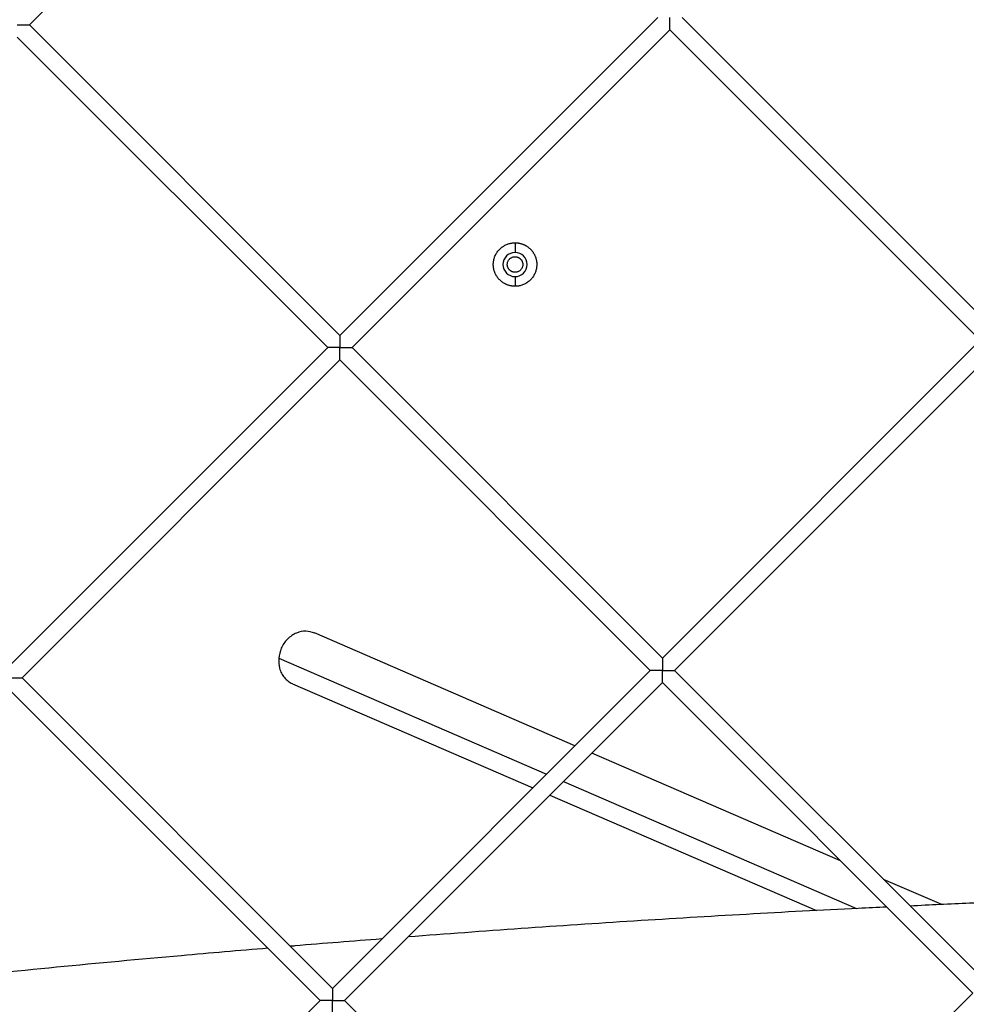
# Model space of a CAD drawing. Units: millimetres. Extents: x 5.89 to 14.51, y 4.69 to 14.21.
# Drawn here: x 8.78 to 9.05, y 9.92 to 10.2 of the extents above; entities that cross this region are included whole.
import ezdxf

# ---------------------------------------------------------------- set-up
doc = ezdxf.new("R2010")
doc.units = ezdxf.units.MM
doc.header["$LTSCALE"] = 100

# ---------------------------------------------------------------- blocks, each defined once
blk = doc.blocks.new('KATOPSI CU4')
at = {"linetype": 'Continuous', "lineweight": 25}
for p, q in [((44.85907131048558, 7.299096493934996), (44.76701912404829, 7.207044307497711)), ((44.85690396740361, 7.11715946414148), (44.9489561538409, 7.209211650579675)), ((44.95602722165282, 7.209211650579675), (45.04591206500996, 7.119326807223445)), ((44.76701912404829, 7.207044307497711), (44.85690396740361, 7.11715946414148)), ((44.95249168774686, 7.205676116673715), (44.86043950130957, 7.113623930235519)), ((45.042376531104, 7.115791273317484), (44.95249168774686, 7.205676116673715)), ((44.85336843349765, 7.113623930235519), (44.76348359014233, 7.20350877359175)), ((44.90763270876747, 7.143993426123927), (44.90763270876747, 7.141193426123721)), ((44.90763270876747, 7.134193426123204), (44.90763270876747, 7.131393426123907)), ((44.95032434466671, 7.023739086879289), (45.042376531104, 7.115791273317484)), ((44.76131624706036, 7.021571743798233), (44.85336843349765, 7.113623930235519)), ((44.86043950130957, 7.113623930235519), (44.95032434466671, 7.023739086880198)), ((45.04591206500996, 7.112255739411523), (44.95385987857267, 7.020203552973328)), ((44.85690396740361, 7.110088396329559), (44.76485178096632, 7.018036209892273)), ((44.94678881076075, 7.020203552973328), (44.85690396740361, 7.110088396329559)), ((44.9249749734096, 6.998389715623091), (44.84955911090552, 7.031032467667103)), ((44.83917878100843, 7.023690092789877), (44.91671488167199, 6.990129623886389)), ((44.76485178096632, 7.018036209892273), (44.85473662432165, 6.928151366536042)), ((44.85473662432165, 6.928151366536042), (44.94678881076075, 7.020203552973328)), ((44.95385987857267, 7.020203552974237), (45.04374472192799, 6.930318709618007)), ((44.84320669076411, 7.016347551646106), (44.91280716903353, 6.986221911246105)), ((44.95032434466671, 7.016668019067367), (44.85827215822761, 6.924615832630082)), ((45.04020918802203, 6.926783175712046), (44.95032434466671, 7.016668019068277)), ((44.85120109041569, 6.924615832630082), (44.76131624706036, 7.014500675986312)), ((45.0018975699019, 6.965094793832179), (44.92990998650535, 6.996253660906916)), ((44.92164989476774, 6.987993569169305), (45.00649055295767, 6.951271419789521)), ((44.91774218212745, 6.98408585652993), (44.99496960255024, 6.950658995758715)), ((45.03123092131469, 6.952398243199752), (45.01436499796878, 6.959698433577216)), ((44.94815700158475, 6.834730989273851), (45.04020918802203, 6.926783175712046)), ((44.7591489039784, 6.832563646192796), (44.85120109041569, 6.924615832630082)), ((44.85827215822761, 6.924615832630082), (44.94815700158475, 6.834730989273851))]:
    blk.add_line(p, q, dxfattribs=at)
for radius, start, end in [(0.0035, 90, 270), (0.003500000000001819, 270, 90)]:
    blk.add_arc((44.90763270876747, 7.137693426123917), radius, start, end, dxfattribs=at)
for points, knots in [([(44.95249168774686, 7.205676116673715), (44.95249168352134, 7.205677119313407), (44.95249167517764, 7.205679098709481), (44.95249161383586, 7.205694731827464), (44.95249154844865, 7.205718572962326), (44.95249150936402, 7.205750604521711), (44.95249152139664, 7.205789683786463), (44.95249158573975, 7.205834982934505), (44.95249167119223, 7.205885614520014), (44.95249170898356, 7.205940508718925), (44.95249155886782, 7.205998523144956), (44.95249145614949, 7.206058926099615), (44.95249147802647, 7.20612134655363), (44.95249161542748, 7.206185642642197), (44.95249177334304, 7.206299539757822), (44.95249140605088, 7.206470260870958), (44.95249187518462, 7.206810889853443), (44.95249161025245, 7.207285730100523), (44.95249173766356, 7.207843840901262), (44.95249158987068, 7.208341098332824), (44.95249164936436, 7.208776858258318), (44.95249167500302, 7.209067296783871), (44.95249168774686, 7.209211650579675)], [0, 0, 0, 0, 0.0285003994939705, 0.05626505197990671, 0.08333191779578104, 0.109737206680246, 0.1355148644419318, 0.160695912187419, 0.1853077675220229, 0.2093502801957159, 0.232537516241348, 0.2548916132823186, 0.2765617043204088, 0.2976993764389781, 0.3184563101354595, 0.3841447052937485, 0.4461981870048208, 0.5892000095718435, 0.7240986972284111, 0.8174941772841319, 0.9092909312656009, 1, 1, 1, 1]), ([(44.76348359014233, 7.207044307497711), (44.76355505224242, 7.207044309776904), (44.76369831846901, 7.207044314347115), (44.76391341370405, 7.207044349385399), (44.76412897282867, 7.207044380434638), (44.76434481988659, 7.207044381341404), (44.76456076088803, 7.207044342503252), (44.7647765629205, 7.207044289828957), (44.76499200125696, 7.207044343885684), (44.76520683090499, 7.207044354470383), (44.76544620358769, 7.207044264902436), (44.76570902760582, 7.207044457995437), (44.76604696798827, 7.207044227429435), (44.76643089370705, 7.207044403410293), (44.76671615249293, 7.207044197995458), (44.76687544152779, 7.207044437177103), (44.76695414348038, 7.207044512089453), (44.76700844088705, 7.207044358546739), (44.76701550538897, 7.207044324789024), (44.76701912404829, 7.207044307497711)], [0, 0, 0, 0, 0.04492537628971775, 0.0900657687327762, 0.1354715496813336, 0.1812015442961966, 0.2273223509956545, 0.2739074781510009, 0.3210389032496836, 0.368849754497895, 0.4175038268299831, 0.484601965952371, 0.5542739177852606, 0.6686781724276972, 0.7981762114299655, 0.8452278418219599, 0.8944019218262363, 0.9459093611557624, 0.9999999999999999, 0.9999999999999999, 0.9999999999999999, 0.9999999999999999]), ([(44.90763270876747, 7.131393426123907), (44.90754715175868, 7.131394433743992), (44.90737465479984, 7.131396465273212), (44.90711431296009, 7.131413086746363), (44.90685086844647, 7.131440194660684), (44.90658498267808, 7.131479203711535), (44.90631737173103, 7.131530229638486), (44.90604880276229, 7.13159367746772), (44.90578008944217, 7.131669797264806), (44.90551208624461, 7.131758796921133), (44.90524568167862, 7.131860803291204), (44.90498179047577, 7.131975865700554), (44.90472134488087, 7.132103949069972), (44.90446528515682, 7.132244931270691), (44.90421454948742, 7.132398600920681), (44.90397006347089, 7.132564656808029), (44.9037327294424, 7.132742708734952), (44.90350341586932, 7.132932279896124), (44.90328294705037, 7.133132810758582), (44.90307209340213, 7.133343664406823), (44.90287156254058, 7.133564133224866), (44.90268199137941, 7.133793446798848), (44.90250393945249, 7.134030780826436), (44.90233788356423, 7.134275266842963), (44.90218421391515, 7.134526002512359), (44.90204323171534, 7.134782062236411), (44.90191514834046, 7.135042507831315), (44.90180008595021, 7.135306399034164), (44.90169807951102, 7.135572803600155), (44.90160908010844, 7.135840806798626), (44.90153295938367, 7.136109520115099), (44.90146951495231, 7.136378089101129), (44.90141847658347, 7.136645699985422), (44.90137951302282, 7.136911585978453), (44.90135223900475, 7.137175029672619), (44.90133622333602, 7.137435374502786), (44.90132947544376, 7.137766510098629), (44.90134487657602, 7.138174038604632), (44.90140080280767, 7.138660628572836), (44.90149727909161, 7.139153814018357), (44.90163632213594, 7.139648759376144), (44.90181920528599, 7.14014015396566), (44.90204633010549, 7.140622327152926), (44.90231712939172, 7.141089435212564), (44.9026300156435, 7.141535666849052), (44.90298238329129, 7.141955465903777), (44.90337066897305, 7.142343751652845), (44.90379046804415, 7.142696119052346), (44.90423669968155, 7.143009006225441), (44.90470380772572, 7.143279802118343), (44.90518598097302, 7.143506939355177), (44.90567737533971, 7.143689777310612), (44.90617232150694, 7.143828984043978), (44.90666550403662, 7.143924870164994), (44.90715210446766, 7.143982915120034), (44.90747402970706, 7.143989955750442), (44.90763270876747, 7.143993426123927)], [0, 0, 0, 0, 0.0129699166933474, 0.02614947915552661, 0.03953224913363727, 0.05311087106777573, 0.06687706095201461, 0.08082160397947333, 0.09493436178153979, 0.1092042899392874, 0.1236194662775353, 0.1381671302515095, 0.1528337335075017, 0.1676050014466999, 0.1824660053558579, 0.1974012443965018, 0.2123947364777064, 0.2274301167877726, 0.2424907425370015, 0.2575598022773095, 0.2726204280265234, 0.2876558083366038, 0.302649300417795, 0.31758453945847, 0.3324455433676089, 0.3472168113068071, 0.3618834145627993, 0.3764310785367735, 0.3908462548749924, 0.4051161830327471, 0.4192289408348351, 0.4331734838622939, 0.4469396737465285, 0.4605182956806481, 0.4739010656587588, 0.4870806281209604, 0.5000505448142849, 0.5241013189782253, 0.5488443248360262, 0.5742320501912698, 0.600206314591902, 0.6266984529770394, 0.6536299072013453, 0.680913247010802, 0.7084536112484965, 0.7361505256030876, 0.7639000192111853, 0.7915969335657936, 0.819137297803488, 0.8464206376129336, 0.8733520918372395, 0.8998442302223768, 0.925818494623015, 0.9512062199782586, 0.9759492258360595, 0.9999999999999999, 0.9999999999999999, 0.9999999999999999, 0.9999999999999999]), ([(44.90763270876747, 7.143993426123927), (44.90771826577625, 7.143992418502933), (44.90789076273691, 7.143990386974622), (44.90815110457484, 7.143973765501471), (44.90841454908846, 7.143946657586241), (44.90868043485685, 7.143907648535389), (44.9089480458039, 7.143856622608439), (44.90921661477265, 7.143793174779205), (44.90948532809458, 7.143717054982119), (44.90975333129032, 7.143628055325792), (44.91001973585631, 7.143526048955721), (44.91028362706098, 7.143410986546371), (44.91054407265588, 7.143282903176953), (44.91080013237811, 7.143141920976234), (44.91105086804751, 7.142988251326244), (44.91129535406586, 7.142822195438896), (44.91153268809254, 7.142644143511973), (44.91176200166561, 7.14245457235171), (44.91198247048456, 7.142254041488343), (44.9121933241328, 7.142043187840102), (44.91239385499617, 7.141822719022059), (44.91258342615552, 7.141593405448077), (44.91276147808244, 7.141356071421399), (44.9129275339707, 7.141111585403962), (44.9130812036216, 7.140860849734565), (44.91322218581959, 7.140604790011423), (44.91335026919447, 7.140344344416519), (44.91346533158472, 7.140080453212761), (44.91356733802391, 7.13981404864677), (44.91365633742831, 7.139546045449208), (44.91373245815126, 7.139277332131826), (44.91379590258262, 7.139008763145796), (44.91384694095328, 7.138741152261503), (44.91388590451211, 7.138475266268472), (44.91391317853018, 7.138211822575215), (44.91392919419891, 7.137951477744139), (44.91393594209117, 7.137620342148296), (44.91392054095891, 7.137212813642293), (44.91386461472726, 7.136726223674088), (44.91376813844332, 7.136233038228568), (44.91362909539899, 7.135738092871691), (44.91344621225076, 7.135246698281264), (44.91321908742944, 7.134764525093999), (44.91294828814321, 7.13429741703527), (44.91263540189325, 7.133851185397873), (44.91228303424364, 7.133431386343148), (44.91189474856188, 7.13304310059408), (44.91147494949078, 7.132690733195489), (44.91102871785338, 7.132377846022393), (44.91056160981103, 7.132107050128582), (44.91007943656192, 7.131879912892657), (44.90958804219522, 7.131697074936312), (44.90909309602981, 7.131557868203856), (44.90859991349831, 7.13146198208284), (44.90811331306728, 7.1314039371278), (44.90779138782969, 7.131396896496483), (44.90763270876747, 7.131393426123907)], [0, 0, 0, 0, 0.01296991669332492, 0.02614947915550455, 0.03953224913363796, 0.05311087106775791, 0.06687706095199303, 0.08082160397945735, 0.09493436178154584, 0.1092042899392939, 0.1236194662775132, 0.1381671302515085, 0.1528337335074909, 0.1676050014466788, 0.182466005355849, 0.1974012443964933, 0.212394736477685, 0.2274301167877659, 0.2424907425369636, 0.2575598022773038, 0.2726204280265016, 0.2876558083365998, 0.3026493004177915, 0.3175845394584172, 0.3324455433676183, 0.3472168113067865, 0.3618834145627591, 0.3764310785367543, 0.3908462548749946, 0.4051161830327498, 0.4192289408348105, 0.4331734838622749, 0.44693967374651, 0.4605182956806522, 0.4739010656587633, 0.4870806281209429, 0.5000505448142907, 0.5241013189782103, 0.5488443248360317, 0.5742320501912762, 0.6002063145919153, 0.6266984529770404, 0.6536299072013578, 0.680913247010796, 0.7084536112485097, 0.7361505256031017, 0.7639000192112004, 0.7915969335657923, 0.819137297803493, 0.8464206376129507, 0.8733520918372574, 0.8998442302223957, 0.9258184946230131, 0.9512062199782796, 0.9759492258360812, 1, 1, 1, 1]), ([(44.90763270876747, 7.135443426123459), (44.90758150674415, 7.135444437588887), (44.90747775939022, 7.135446487055162), (44.90732094525416, 7.135463359431526), (44.90716195308565, 7.135491169031013), (44.90700202236408, 7.135531496274382), (44.90684251977805, 7.135584470012475), (44.90668491118018, 7.135650376911656), (44.90653072601677, 7.135729183101432), (44.90638151514727, 7.135820642701731), (44.90623880415265, 7.135924256429064), (44.90610404479744, 7.13603928502431), (44.90597856766331, 7.136164762152987), (44.90586353908807, 7.136299521509102), (44.9057599252898, 7.136442232502816), (44.90566846595507, 7.136591443375039), (44.90558965878486, 7.136745628529354), (44.90552375547273, 7.136903237154513), (44.90547076867338, 7.137062739644136), (44.90543048879923, 7.137222670714948), (44.90540250804193, 7.137381661624715), (44.90538625197919, 7.137538480290061), (44.90537961769556, 7.137732659310643), (44.90539387502182, 7.13796882535604), (44.90544559247579, 7.138247331452078), (44.90553557710669, 7.138526571809564), (44.90566505019856, 7.138798778078637), (44.90583313022549, 7.139055735392105), (44.9060366714381, 7.139289460963994), (44.90627040022233, 7.139493013854519), (44.90652735639347, 7.139661051039695), (44.90679956401951, 7.139790679439614), (44.90707880023515, 7.1398801081437), (44.90735732080216, 7.139933792337217), (44.90754222013098, 7.139940260596234), (44.90763270876747, 7.139943426123466)], [0, 0, 0, 0, 0.0217370008720844, 0.04404428163183677, 0.0668877699711482, 0.09022623915720403, 0.1140113628270683, 0.1381879882034024, 0.1626946430737946, 0.1874642789822921, 0.2124252380753931, 0.237502415266051, 0.2626185725024751, 0.287695749693133, 0.3126567087862341, 0.3374263446947316, 0.3619329995651238, 0.3861096249414578, 0.4098947486113221, 0.4332332177973626, 0.4560767061366849, 0.4783839868964372, 0.5001209877685217, 0.5385210378313541, 0.57858546447937, 0.6200887749101797, 0.6627407940539203, 0.7061945249668685, 0.7500604938842593, 0.7939264628016501, 0.8373801937145984, 0.8800322128582823, 0.9215355232891518, 0.9615999499371676, 1, 1, 1, 1]), ([(44.90763270876747, 7.139943426123466), (44.90768391079078, 7.139942414658947), (44.90778765814653, 7.139940365192672), (44.90794447228078, 7.139923492815399), (44.90810346444928, 7.139895683215912), (44.90826339517267, 7.139855355973452), (44.90842289775688, 7.13980238223445), (44.90858050635657, 7.139736475335269), (44.90873469151816, 7.139657669145492), (44.90888390238766, 7.139566209545194), (44.90902661338228, 7.139462595817861), (44.90916137273749, 7.139347567222615), (44.90928684987162, 7.139222090093938), (44.90940187844686, 7.139087330737823), (44.90950549224695, 7.138944619744109), (44.90959695157986, 7.138795408872795), (44.90967575875007, 7.13864122371757), (44.9097416620622, 7.138483615092412), (44.90979464886337, 7.138324112602788), (44.90983492873571, 7.138164181532886), (44.90986290949482, 7.138005190622209), (44.90987916555756, 7.137848371956864), (44.90988579983937, 7.137654192936282), (44.90987154251312, 7.137418026890884), (44.90981982505915, 7.137139520794847), (44.90972984042824, 7.136860280437361), (44.90960036733819, 7.136588074169197), (44.90943228730944, 7.136331116854819), (44.90922874609865, 7.136097391282931), (44.90899501731261, 7.135893838393315), (44.90873806114146, 7.135725801207229), (44.90846585351542, 7.135596172808221), (44.90818661729978, 7.135506744103225), (44.90790809673277, 7.135453059909707), (44.90772319740395, 7.135446591651601), (44.90763270876747, 7.135443426123459)], [0, 0, 0, 0, 0.02173700087208487, 0.04404428163183771, 0.06688776997116053, 0.09022623915720152, 0.1140113628270663, 0.1381879882034009, 0.1626946430737936, 0.1874642789823245, 0.2124252380753891, 0.2375024152660475, 0.2626185725025167, 0.2876957496930865, 0.3126567087861881, 0.3374263446947189, 0.3619329995651116, 0.3861096249415042, 0.4098947486113094, 0.4332332177973504, 0.4560767061366732, 0.478383986896426, 0.5001209877685109, 0.5385210378313442, 0.5785854644793609, 0.6200887749102313, 0.6627407940539161, 0.7061945249668653, 0.750060493884257, 0.7939264628016488, 0.8373801937145979, 0.8800322128583394, 0.9215355232891501, 0.9615999499371668, 1, 1, 1, 1]), ([(44.85690396740361, 7.11715946414148), (44.85690397163094, 7.117158461501788), (44.85690397997465, 7.117156482105713), (44.85690404131461, 7.117140848987731), (44.85690410670364, 7.117117007852869), (44.85690414578826, 7.117084976293484), (44.85690413375565, 7.117045897028731), (44.85690406941072, 7.11700059788069), (44.85690398396005, 7.116949966295181), (44.85690394616873, 7.11689507209627), (44.85690409628265, 7.116837057670239), (44.85690419900098, 7.116776654715579), (44.85690417712399, 7.116714234261565), (44.85690403972299, 7.116649938172998), (44.85690388180743, 7.116536041057373), (44.8569042491014, 7.116365319944236), (44.85690377996585, 7.116024690961751), (44.85690404489984, 7.115549850714672), (44.85690391748872, 7.114991739913933), (44.85690406527979, 7.114494482482371), (44.85690400578792, 7.114058722556877), (44.85690398014745, 7.113768284031323), (44.85690396740361, 7.113623930235519)], [0, 0, 0, 0, 0.02850039949370392, 0.05626505197946903, 0.08333191779583676, 0.1097372066805106, 0.1355148644424915, 0.1606959121881518, 0.1853077675227086, 0.2093502801958314, 0.2325375162408727, 0.2548916132810957, 0.2765617043187211, 0.2976993764366829, 0.3184563101328494, 0.3841447052910417, 0.4461981870020667, 0.5892000095696281, 0.7240986972262639, 0.8174941772825994, 0.9092909312651106, 0.9999999999999999, 0.9999999999999999, 0.9999999999999999, 0.9999999999999999]), ([(44.85690396740361, 7.113623930235519), (44.85683250530352, 7.113623927956326), (44.85668923907693, 7.113623923387024), (44.85647414384189, 7.113623888348741), (44.85625858471545, 7.113623857299501), (44.85604273765935, 7.113623856392735), (44.85582679665791, 7.113623895230887), (44.85561099462544, 7.113623947904273), (44.85539555628898, 7.113623893847546), (44.85518072664095, 7.113623883262846), (44.85494135395825, 7.113623972831704), (44.85467852994012, 7.113623779737793), (44.85434058955767, 7.113624010303795), (44.85395666383889, 7.113623834323846), (44.85367140505301, 7.113624039737772), (44.85351211601815, 7.113623800556127), (44.85343341406556, 7.113623725643777), (44.85337911665889, 7.113623879187401), (44.85337205215697, 7.113623912944206), (44.85336843349765, 7.113623930235519)], [0, 0, 0, 0, 0.04492537628995327, 0.09006576873380762, 0.13547154968287, 0.1812015442985771, 0.2273223509988162, 0.2739074781542118, 0.3210389032532904, 0.3688497545015153, 0.4175038268335605, 0.484601965956225, 0.5542739177892816, 0.6686781724319084, 0.7981762114341552, 0.8452278418243172, 0.8944019218283749, 0.9459093611577324, 1, 1, 1, 1]), ([(44.85690396740361, 7.110088396329559), (44.8569039631781, 7.11008939897016), (44.85690395483257, 7.110091378366235), (44.85690389349261, 7.110107011484217), (44.8569038281054, 7.110130852619079), (44.85690378901896, 7.110162884178465), (44.85690380105339, 7.110201963443217), (44.8569038653965, 7.110247262591258), (44.85690395084899, 7.110297894175858), (44.85690398863849, 7.110352788374769), (44.85690383852457, 7.1104108028008), (44.85690373580624, 7.110471205756369), (44.85690375768323, 7.110533626210383), (44.85690389508423, 7.110597922298041), (44.85690405299979, 7.110711819413666), (44.85690368570582, 7.110882540527712), (44.85690415484137, 7.111223169510197), (44.85690388990739, 7.111698009757276), (44.8569040173185, 7.112256120557106), (44.85690386952743, 7.112753377989577), (44.85690392902112, 7.113189137914162), (44.85690395465977, 7.113479576440625), (44.85690396740361, 7.113623930235519)], [0, 0, 0, 0, 0.02850039949397029, 0.05626505197999168, 0.08333191779601232, 0.109737206680684, 0.1355148644422554, 0.1606959121877456, 0.1853077675226043, 0.2093502801958474, 0.2325375162415614, 0.2548916132822759, 0.2765617043201641, 0.2976993764387949, 0.3184563101350855, 0.3841447052935784, 0.4461981870048458, 0.5892000095719773, 0.7240986972286725, 0.8174941772842435, 0.9092909312655822, 1, 1, 1, 1]), ([(44.85690396740361, 7.113623930235519), (44.85697542950552, 7.113623932515623), (44.85711869573029, 7.113623937084924), (44.85733379096533, 7.113623972123207), (44.85754935009177, 7.113624003172447), (44.85776519714787, 7.113624004079213), (44.85798113814931, 7.113623965241061), (44.85819694018178, 7.113623912566766), (44.85841237851824, 7.113623966624402), (44.85862720816809, 7.113623977208192), (44.85886658084897, 7.113623887640244), (44.8591294048671, 7.113624080733246), (44.85946734524956, 7.113623850167244), (44.85985127097015, 7.113624026148102), (44.86013652975603, 7.113623820733267), (44.86029581878907, 7.113624059915821), (44.86037452074166, 7.113624134827262), (44.86042881814834, 7.113623981284547), (44.86043588265025, 7.113623947526833), (44.86043950130957, 7.113623930235519)], [0, 0, 0, 0, 0.04492537628984868, 0.09006576873321971, 0.1354715496818114, 0.1812015442969989, 0.2273223509969118, 0.2739074781520673, 0.3210389032508746, 0.3688497544991537, 0.417503826831242, 0.4846019659537658, 0.5542739177866793, 0.6686781724290606, 0.7981762114308684, 0.8452278418223574, 0.8944019218267587, 0.9459093611562718, 1, 1, 1, 1]), ([(44.8495550137192, 7.031016502669047), (44.8487241173531, 7.031270585760069), (44.84703676528594, 7.031786567831261), (44.84469898991634, 7.031253055778109), (44.84294774282867, 7.03031161704854), (44.84170924910146, 7.029288653700462), (44.84067674840085, 7.028031330718079), (44.83962849943751, 7.02620026765868), (44.83935595286462, 7.024679005660403), (44.83917878100843, 7.023690092789877)], [0, 0, 0, 0, 0.1885163364112749, 0.3828316537719928, 0.4874349945033095, 0.5942581682056544, 0.7010813419079707, 0.8056846826392929, 1, 1, 1, 1]), ([(44.83917878100843, 7.023690092789877), (44.83919387041138, 7.022700584013876), (44.83921708270614, 7.021178405323155), (44.83996695876854, 7.019351840302591), (44.84078906593064, 7.018079837938387), (44.84187714899568, 7.017111872848147), (44.84268931269222, 7.016469553301761), (44.84318439896529, 7.016368966331868), (44.84321040381624, 7.016363682910708)], [0, 0, 0, 0, 0.31191895446773, 0.4798303940696198, 0.6513051553324914, 0.8227799165953645, 0.9906913561972576, 1, 1, 1, 1]), ([(44.95032434466671, 7.023739086879289), (44.95032434889222, 7.023738084239596), (44.95032435723593, 7.023736104843522), (44.95032441857771, 7.023720471726449), (44.95032448396492, 7.023696630591587), (44.95032452305136, 7.023664599033111), (44.95032451101693, 7.023625519769269), (44.95032444667382, 7.023580220621227), (44.95032436122133, 7.023529589036627), (44.95032432343001, 7.023474694837716), (44.95032447354575, 7.023416680411685), (44.95032457626408, 7.023356277455207), (44.95032455438709, 7.023293857000283), (44.95032441698609, 7.023229560911716), (44.95032425907053, 7.023115663796091), (44.95032462636269, 7.022944942682045), (44.95032415722895, 7.02260431369956), (44.95032442216112, 7.02212947345248), (44.95032429475, 7.021571362651741), (44.95032444254289, 7.02107410522018), (44.95032438304921, 7.020638345294685), (44.95032435740873, 7.020347906769132), (44.95032434466671, 7.020203552973328)], [0, 0, 0, 0, 0.028500399662135, 0.05626505202317292, 0.08333191750722832, 0.109737205951801, 0.1355148632731566, 0.1606959106910036, 0.1853077659254414, 0.2093502788288407, 0.2325375151946499, 0.2548916125293572, 0.2765617038399356, 0.2976993762147901, 0.3184563101569637, 0.3841447053130899, 0.4461981870217985, 0.589200009584038, 0.7240986972359209, 0.8174941772888769, 0.9092909312681383, 1, 1, 1, 1]), ([(44.76131624706036, 7.018036209892273), (44.76138770916228, 7.018036212171467), (44.76153097538705, 7.018036216741677), (44.76174607062208, 7.018036251779961), (44.76196162974853, 7.018036282828291), (44.76217747680462, 7.018036283735967), (44.76239341780607, 7.018036244896905), (44.76260921983854, 7.018036192223519), (44.76282465817499, 7.018036246280246), (44.76303948782484, 7.018036256864946), (44.76327886050572, 7.018036167296998), (44.76354168452386, 7.018036360389999), (44.76387962490631, 7.018036129823997), (44.76426355062509, 7.018036305804856), (44.76454880941097, 7.01803610039002), (44.76470809844582, 7.018036339571665), (44.76478680039841, 7.018036414484015), (44.76484109780509, 7.018036260940391), (44.764848162307, 7.018036227183586), (44.76485178096632, 7.018036209892273)], [0, 0, 0, 0, 0.04492537629001979, 0.09006576873310121, 0.1354715496816617, 0.1812015442968806, 0.2273223509964533, 0.2739074781518007, 0.3210389032505964, 0.3688497544989514, 0.4175038268308931, 0.4846019659536062, 0.5542739177868096, 0.6686781724292231, 0.7981762114311479, 0.8452278418229583, 0.8944019218268213, 0.9459093611558278, 1, 1, 1, 1]), ([(44.95032434466671, 7.020203552973328), (44.9502528825648, 7.020203550694134), (44.95010961634003, 7.020203546124833), (44.94989452110499, 7.020203511086549), (44.94967896197855, 7.02020348003731), (44.94946311492245, 7.020203479130544), (44.94924717391919, 7.020203517968696), (44.94903137188854, 7.020203570642082), (44.94881593355208, 7.020203516585354), (44.94860110390223, 7.020203506001565), (44.94836173122135, 7.020203595569512), (44.94809890720322, 7.020203402476511), (44.94776096681895, 7.020203633041604), (44.94737704110017, 7.020203457061655), (44.94709178231429, 7.020203662475581), (44.94693249328125, 7.020203423293935), (44.94685379132684, 7.020203348381585), (44.94679949392199, 7.020203501925209), (44.94679242941825, 7.020203535682015), (44.94678881076075, 7.020203552973328)], [0, 0, 0, 0, 0.04492537629096965, 0.09006576873649627, 0.1354715496882288, 0.1812015443062418, 0.2273223510085259, 0.2739074781650971, 0.3210389032645204, 0.3688497545134131, 0.4175038268459123, 0.4846019659680883, 0.5542739178009568, 0.66867817244252, 0.7981762114432589, 0.8452278418310121, 0.8944019218326563, 0.9459093611595979, 1, 1, 1, 1]), ([(44.95032434466671, 7.016668019067367), (44.95032434043938, 7.016669021707969), (44.95032433209568, 7.016671001104044), (44.95032427075571, 7.016686634221116), (44.95032420536668, 7.016710475355978), (44.95032416628206, 7.016742506914454), (44.95032417831467, 7.016781586178297), (44.95032424265779, 7.016826885326338), (44.95032432811027, 7.016877516910938), (44.95032436590159, 7.016932411109849), (44.95032421578767, 7.01699042553588), (44.95032411306934, 7.017050828492359), (44.95032413494633, 7.017113248946373), (44.95032427234551, 7.01717754503585), (44.9503244302629, 7.017291442151475), (44.95032406296892, 7.01746216326552), (44.95032453210266, 7.017802792248006), (44.95032426717049, 7.018277632495085), (44.9503243945816, 7.018835743295824), (44.95032424679053, 7.019333000727386), (44.9503243062824, 7.01976876065288), (44.95032433192287, 7.020059199178434), (44.95032434466671, 7.020203552973328)], [0, 0, 0, 0, 0.02850039966321167, 0.0562650520243418, 0.083331917508591, 0.1097372059527322, 0.135514863273925, 0.1606959106917196, 0.1853077659275743, 0.2093502788327856, 0.2325375152010502, 0.2548916125380407, 0.276561703850672, 0.2976993762274573, 0.3184563101713715, 0.3841447053278975, 0.4461981870370586, 0.5892000095993972, 0.7240986972514091, 0.8174941772996911, 0.9092909312723695, 1, 1, 1, 1]), ([(44.95032434466671, 7.020203552973328), (44.95039580676681, 7.020203555253431), (44.95053907299339, 7.020203559822733), (44.95075416822661, 7.020203594861016), (44.95096972735305, 7.020203625910256), (44.95118557441097, 7.020203626817022), (44.95140151541241, 7.02020358797887), (44.95161731744489, 7.020203535305484), (44.95183275578134, 7.020203589362211), (44.95204758542937, 7.020203599946001), (44.95228695811207, 7.020203510378053), (44.95254978212839, 7.020203703471054), (44.95288772251266, 7.020203472905052), (44.95327164823144, 7.020203648885911), (44.95355690701732, 7.020203443471985), (44.95371619605217, 7.02020368265363), (44.95379489800476, 7.02020375756598), (44.95384919541144, 7.020203604022356), (44.95385625991335, 7.020203570265551), (44.95385987857267, 7.020203552973328)], [0, 0, 0, 0, 0.044925376289753, 0.09006576873312541, 0.1354715496818009, 0.1812015442969262, 0.2273223509967492, 0.2739074781519965, 0.3210389032509484, 0.3688497544993166, 0.4175038268312841, 0.4846019659535167, 0.5542739177866893, 0.6686781724292444, 0.7981762114311121, 0.8452278418226437, 0.8944019218268711, 0.9459093611561843, 1, 1, 1, 1]), ([(45.06722676337964, 6.953800751068741), (45.05793578946182, 6.953479956402191), (45.04297303081481, 6.952963328843509), (45.02782308357169, 6.952252525582992), (45.02208034311448, 6.951983088431518)], [0, 0, 0, 0, 0.620939903932805, 0.9999999999999999, 0.9999999999999999, 0.9999999999999999, 0.9999999999999999]), ([(45.0153161610921, 6.951676202641067), (45.0125629673818, 6.951553276826019), (44.99907240045982, 6.950950944004546), (44.97464180599641, 6.949603299360717), (44.94209353106058, 6.947658736748565), (44.90944102801737, 6.945487698395993), (44.88761437807594, 6.943863553881386), (44.87670835020768, 6.943052024609244)], [0, 0, 0, 0, 0.06026005818385268, 0.2952724846816173, 0.5302859507183078, 0.7653000105195027, 1, 1, 1, 1]), ([(44.86902610532857, 6.942440847542059), (44.86064083984243, 6.941799869969657), (44.8518257275006, 6.941126034499177), (44.84299279041957, 6.940363118177231), (44.84256207438344, 6.94032591647516)], [0, 0, 0, 0, 0.9512375066118525, 1, 1, 1, 1]), ([(44.83605222500378, 6.939764698042893), (44.82770263501303, 6.939054871203155), (44.80730826946061, 6.937321077320632), (44.7748337311929, 6.934275666455108), (44.73867121146546, 6.930647140684925), (44.70363023323048, 6.92689246711285), (44.68069139956756, 6.924224233317148), (44.66976935790231, 6.922953786829169)], [0, 0, 0, 0, 0.1506312238230712, 0.3679256401376967, 0.5852179091101661, 0.802506642449706, 1, 1, 1, 1]), ([(44.85473662432165, 6.928151366536042), (44.85473662854898, 6.92815036389635), (44.85473663689268, 6.928148384499366), (44.85473669823264, 6.928132751382293), (44.85473676362167, 6.928108910247431), (44.8547368027063, 6.928076878688046), (44.85473679067368, 6.928037799423294), (44.85473672633057, 6.927992500274343), (44.85473664087809, 6.927941868689743), (44.85473660308676, 6.927886974490832), (44.85473675320068, 6.927828960064801), (44.85473685591901, 6.927768557110142), (44.85473683404203, 6.927706136655218), (44.85473669664285, 6.92764184056756), (44.85473653872546, 6.927527943451935), (44.85473690601944, 6.927357222338799), (44.8547364368857, 6.927016593356313), (44.85473670181787, 6.926541753109234), (44.85473657440676, 6.925983642308495), (44.85473672219783, 6.925486384876933), (44.85473666270596, 6.925050624951439), (44.85473663706549, 6.924760186425885), (44.85473662432165, 6.924615832630082)], [0, 0, 0, 0, 0.02850039949335279, 0.05626505197951837, 0.08333191779606633, 0.109737206681323, 0.1355148644437642, 0.1606959121899277, 0.1853077675245023, 0.2093502801970634, 0.232537516241707, 0.2548916132814574, 0.2765617043186893, 0.2976993764363454, 0.3184563101319168, 0.3841447052903508, 0.4461981870014211, 0.5892000095685793, 0.7240986972251142, 0.8174941772817901, 0.9092909312647738, 1, 1, 1, 1]), ([(44.85473662432165, 6.924615832630082), (44.85466516222155, 6.924615830350888), (44.85452189599496, 6.924615825780677), (44.85430680076175, 6.924615790742394), (44.8540912416353, 6.924615759694063), (44.85387539457739, 6.924615758787297), (44.85365945357594, 6.924615797625449), (44.85344365154347, 6.924615850298835), (44.85322821320702, 6.924615796242108), (44.85301338355899, 6.924615785657409), (44.85277401087811, 6.924615875226266), (44.85251118685997, 6.924615682132355), (44.8521732464757, 6.924615912698357), (44.85178932075692, 6.924615736717499), (44.85150406197104, 6.924615942132334), (44.85134477293619, 6.924615702950689), (44.8512660709836, 6.924615628038339), (44.85121177357874, 6.924615781581963), (44.85120470907501, 6.924615815338768), (44.85120109041569, 6.924615832630082)], [0, 0, 0, 0, 0.04492537629108698, 0.09006576873680569, 0.1354715496886492, 0.1812015443069851, 0.2273223510095073, 0.2739074781661201, 0.3210389032657678, 0.3688497545145925, 0.4175038268469402, 0.4846019659692712, 0.5542739178020896, 0.6686781724433556, 0.7981762114446124, 0.8452278418319713, 0.8944019218331972, 0.9459093611598476, 1, 1, 1, 1]), ([(44.85473662432165, 6.921080298724121), (44.85473662009613, 6.921081301363813), (44.85473661175243, 6.921083280760797), (44.85473655041065, 6.92109891387787), (44.85473648502344, 6.921122755012732), (44.85473644593699, 6.921154786571208), (44.85473645797143, 6.92119386583505), (44.85473652231454, 6.921239164983092), (44.85473660776702, 6.921289796566782), (44.85473664555835, 6.921344690765693), (44.85473649544261, 6.921402705192634), (44.8547363927261, 6.921463108148203), (44.85473641460126, 6.921525528603127), (44.85473655200227, 6.921589824691694), (44.85473670991783, 6.921703721808228), (44.85473634262567, 6.921874442922274), (44.85473681175941, 6.92221507190385), (44.85473654682724, 6.922689912150929), (44.85473667423835, 6.923248022951668), (44.85473652644546, 6.923745280384139), (44.85473658593915, 6.924181040308724), (44.85473661157963, 6.924471478834278), (44.85473662432165, 6.924615832630082)], [0, 0, 0, 0, 0.02850039966302358, 0.05626505202434708, 0.08333191750879423, 0.1097372059534307, 0.1355148632749745, 0.1606959106931309, 0.1853077659288998, 0.2093502788338643, 0.2325375152018712, 0.254891612538476, 0.2765617038511424, 0.2976993762275794, 0.3184563101714301, 0.3841447053277549, 0.4461981870369685, 0.5892000095997578, 0.7240986972517282, 0.8174941773000032, 0.9092909312725701, 1, 1, 1, 1]), ([(44.85473662432165, 6.924615832630082), (44.85480808642356, 6.924615834909275), (44.85495135265015, 6.924615839479486), (44.85516644788336, 6.924615874517769), (44.85538200700981, 6.924615905567009), (44.85559785406591, 6.924615906473775), (44.85581379506917, 6.924615867634714), (44.85602959710164, 6.924615814961328), (44.85624503543627, 6.924615869018055), (44.85645986508612, 6.924615879602754), (44.856699237767, 6.924615790034807), (44.85696206178514, 6.924615983127808), (44.85730000216941, 6.924615752561806), (44.85768392788819, 6.924615928542664), (44.85796918667407, 6.924615723128738), (44.8581284757071, 6.924615962309474), (44.85820717765969, 6.924616037220915), (44.85826147506637, 6.9246158836782), (44.8582685395701, 6.924615849921395), (44.85827215822761, 6.924615832630082)], [0, 0, 0, 0, 0.04492537629135054, 0.09006576873604354, 0.1354715496862713, 0.1812015443028105, 0.2273223510041454, 0.273907478160846, 0.3210389032615901, 0.3688497545113882, 0.4175038268450859, 0.4846019659699952, 0.5542739178057452, 0.6686781724521377, 0.7981762114584432, 0.8452278415617787, 0.8944019219896663, 0.9459093616483213, 0.9999999999999999, 0.9999999999999999, 0.9999999999999999, 0.9999999999999999])]:
    blk.add_open_spline(points, degree=3, knots=knots, dxfattribs=at)
blk = doc.blocks.new('KATOPSH_CU04')
blk.add_blockref('KATOPSI CU4', (-36.12140935589014, 0))

msp = doc.modelspace()

# ---------------------------------------------------------------- block references
msp.add_blockref('KATOPSH_CU04', (0.1357027080934898, 2.992243236780785))

doc.saveas('drawing.dxf')
